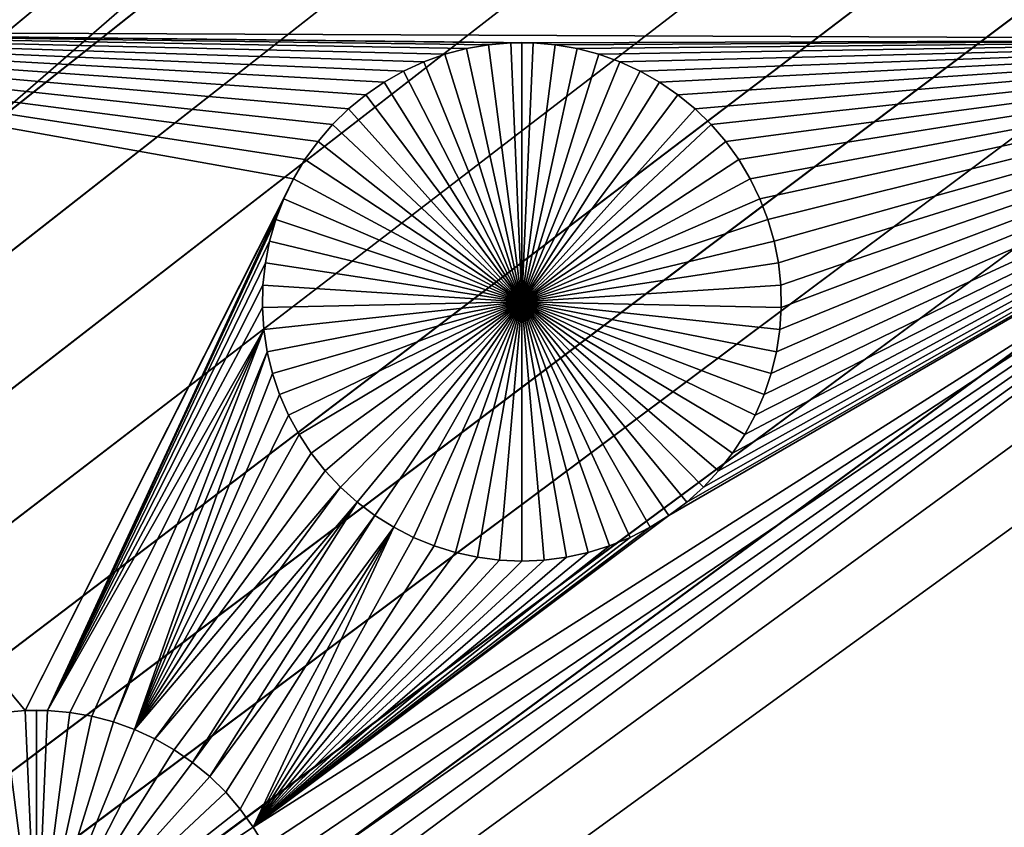
# Model space of a CAD drawing. Extents: x -200 to 200, y -200 to 200.
# Drawn here: x -14 to -6, y -18 to -12 of the extents above; entities that cross this region are included whole.
import ezdxf

# ---------------------------------------------------------------- set-up
doc = ezdxf.new("R2010")
doc.units = 0
doc.header["$MEASUREMENT"] = 0
for name, color, linetype in [('L1', 7, 'Continuous'), ('L2', 7, 'Continuous'), ('L4', 7, 'Continuous'), ('L5', 7, 'Continuous'), ('L6', 7, 'Continuous')]:
    doc.layers.add(name, color=color, linetype=linetype)

msp = doc.modelspace()

# ---------------------------------------------------------------- linework, layer by layer
at = {"layer": 'L1', "color": 7}
for points in [[(116, -101, 4.3), (116, 101, 4.3), (-116, -101, 4.3)], [(-116, -101, 4.3), (116, 101, 4.3), (-116, 101, 4.3)], [(-2.35061, -7.339153, 2), (-18.31386, -11.61827, 2), (-18.33273, -11.44359, 2)], [(-2.35061, -11.68787, 2), (-18.31386, -11.61827, 2), (-2.35061, -7.339153, 2)], [(-9.904498, -11.71319, 2), (-10.0802, -11.71319, 2), (-18.31386, -11.61827, 2)], [(-18.31386, -11.61827, 2), (-10.0802, -11.71319, 2), (-10.25525, -11.7283, 2)], [(-18.31386, -11.61827, 2), (-10.25525, -11.7283, 2), (-10.42836, -11.75839, 2)], [(-11.35653, -12.23384, 2), (-11.4821, -12.35673, 2), (-18.31386, -11.61827, 2)], [(-11.4821, -12.35673, 2), (-11.59664, -12.48997, 2), (-18.31386, -11.61827, 2)], [(-18.31386, -11.61827, 2), (-11.59664, -12.48997, 2), (-11.6993, -12.63256, 2)], [(-18.31386, -11.61827, 2), (-11.6993, -12.63256, 2), (-11.78932, -12.78345, 2)], [(-11.78932, -12.78345, 2), (-13.9008, -16.9718, 2), (-18.31386, -11.61827, 2)], [(-18.31386, -11.61827, 2), (-13.9008, -16.9718, 2), (-14.07586, -16.98691, 2)], [(-10.42836, -11.75839, 2), (-10.59823, -11.80326, 2), (-18.31386, -11.61827, 2)], [(-18.31386, -11.61827, 2), (-10.59823, -11.80326, 2), (-10.76362, -11.86256, 2)], [(-18.31386, -11.61827, 2), (-10.76362, -11.86256, 2), (-10.9233, -11.93586, 2)], [(-10.9233, -11.93586, 2), (-11.07609, -12.02262, 2), (-18.31386, -11.61827, 2)], [(-18.31386, -11.61827, 2), (-11.07609, -12.02262, 2), (-11.22086, -12.12219, 2)], [(-18.31386, -11.61827, 2), (-11.22086, -12.12219, 2), (-11.35653, -12.23384, 2)], [(-2.35061, -11.68787, 2), (-9.904498, -11.71319, 2), (-18.31386, -11.61827, 2)], [(-2.35061, -11.68787, 2), (-12.01598, -18.04206, 2), (-12.106, -17.89117, 2)], [(-12.106, -17.89117, 2), (-8.835152, -15.43573, 2), (-2.35061, -11.68787, 2)], [(-2.35061, -11.68787, 2), (-11.93926, -18.20012, 2), (-12.01598, -18.04206, 2)], [(-11.87641, -18.3642, 2), (-11.93926, -18.20012, 2), (-2.35061, -11.68787, 2)], [(-2.35061, -11.68787, 2), (-11.8279, -18.53307, 2), (-11.87641, -18.3642, 2)], [(-2.35061, -11.68787, 2), (-11.79409, -18.70549, 2), (-11.8279, -18.53307, 2)], [(-2.35061, -21.45826, 2), (-11.79409, -18.70549, 2), (-2.35061, -11.68787, 2)], [(-9.729447, -11.7283, 2), (-9.904498, -11.71319, 2), (-2.35061, -11.68787, 2)], [(-2.35061, -11.68787, 2), (-9.556343, -11.75839, 2), (-9.729447, -11.7283, 2)], [(-2.35061, -11.68787, 2), (-9.386466, -11.80326, 2), (-9.556343, -11.75839, 2)], [(-2.35061, -11.68787, 2), (-9.221074, -11.86256, 2), (-9.386466, -11.80326, 2)], [(-9.061394, -11.93586, 2), (-9.221074, -11.86256, 2), (-2.35061, -11.68787, 2)], [(-2.35061, -11.68787, 2), (-8.908605, -12.02262, 2), (-9.061394, -11.93586, 2)], [(-2.35061, -11.68787, 2), (-8.763841, -12.12219, 2), (-8.908605, -12.02262, 2)], [(-2.35061, -11.68787, 2), (-8.835152, -15.43573, 2), (-8.694805, -15.33002, 2)], [(-8.628172, -12.23384, 2), (-8.763841, -12.12219, 2), (-2.35061, -11.68787, 2)], [(-2.35061, -11.68787, 2), (-8.694805, -15.33002, 2), (-8.564064, -15.21264, 2)], [(-2.35061, -11.68787, 2), (-8.502603, -12.35673, 2), (-8.628172, -12.23384, 2)], [(-8.564064, -15.21264, 2), (-8.443899, -15.08446, 2), (-2.35061, -11.68787, 2)], [(-2.35061, -11.68787, 2), (-8.388063, -12.48997, 2), (-8.502603, -12.35673, 2)], [(-2.35061, -11.68787, 2), (-8.443899, -15.08446, 2), (-8.335197, -14.94642, 2)], [(-8.2854, -12.63256, 2), (-8.388063, -12.48997, 2), (-2.35061, -11.68787, 2)], [(-2.35061, -11.68787, 2), (-8.335197, -14.94642, 2), (-8.238764, -14.79954, 2)], [(-2.35061, -11.68787, 2), (-8.195376, -12.78345, 2), (-8.2854, -12.63256, 2)], [(-8.238764, -14.79954, 2), (-8.155315, -14.64492, 2), (-2.35061, -11.68787, 2)], [(-2.35061, -11.68787, 2), (-8.118656, -12.94151, 2), (-8.195376, -12.78345, 2)], [(-2.35061, -11.68787, 2), (-8.155315, -14.64492, 2), (-8.085466, -14.4837, 2)], [(-8.055807, -13.10559, 2), (-8.118656, -12.94151, 2), (-2.35061, -11.68787, 2)], [(-2.35061, -11.68787, 2), (-8.085466, -14.4837, 2), (-8.029735, -14.31708, 2)], [(-2.35061, -11.68787, 2), (-8.007296, -13.27446, 2), (-8.055807, -13.10559, 2)], [(-2.35061, -11.68787, 2), (-8.029735, -14.31708, 2), (-7.988535, -14.14627, 2)], [(-2.35061, -11.68787, 2), (-7.973483, -13.44688, 2), (-8.007296, -13.27446, 2)], [(-7.988535, -14.14627, 2), (-7.962169, -13.97256, 2), (-2.35061, -11.68787, 2)], [(-7.954615, -13.62156, 2), (-7.973483, -13.44688, 2), (-2.35061, -11.68787, 2)], [(-2.35061, -11.68787, 2), (-7.962169, -13.97256, 2), (-7.950835, -13.79722, 2)], [(-2.35061, -11.68787, 2), (-7.950835, -13.79722, 2), (-7.954615, -13.62156, 2)], [(-10.42836, -11.75839, 2), (-10.42836, -11.75839, -3), (-10.59823, -11.80326, -3)], [(-10.42836, -11.75839, 2), (-10.59823, -11.80326, -3), (-10.59823, -11.80326, 2)], [(-10.59823, -11.80326, -3), (-10.42836, -11.75839, -3), (-9.992349, -13.75329, -3)], [(-10.25525, -11.7283, 2), (-10.25525, -11.7283, -3), (-10.42836, -11.75839, -3)], [(-10.25525, -11.7283, 2), (-10.42836, -11.75839, -3), (-10.42836, -11.75839, 2)], [(-9.992349, -13.75329, -3), (-10.42836, -11.75839, -3), (-10.25525, -11.7283, -3)], [(-10.0802, -11.71319, 2), (-10.0802, -11.71319, -3), (-10.25525, -11.7283, -3)], [(-10.0802, -11.71319, 2), (-10.25525, -11.7283, -3), (-10.25525, -11.7283, 2)], [(-9.992349, -13.75329, -3), (-10.25525, -11.7283, -3), (-10.0802, -11.71319, -3)], [(-9.992349, -11.7113, -3), (-10.0802, -11.71319, -3), (-10.0802, -11.71319, 2)], [(-9.904498, -11.71319, 2), (-9.992349, -11.7113, -3), (-10.0802, -11.71319, 2)], [(-9.992349, -11.7113, -3), (-9.992349, -13.75329, -3), (-10.0802, -11.71319, -3)], [(-9.904498, -11.71319, 2), (-9.904498, -11.71319, -3), (-9.992349, -11.7113, -3)], [(-9.992349, -11.7113, -3), (-9.904498, -11.71319, -3), (-9.992349, -13.75329, -3)], [(-9.904498, -11.71319, -3), (-9.729447, -11.7283, -3), (-9.992349, -13.75329, -3)], [(-9.992349, -13.75329, -3), (-9.729447, -11.7283, -3), (-9.556343, -11.75839, -3)], [(-9.992349, -13.75329, -3), (-9.556343, -11.75839, -3), (-9.386466, -11.80326, -3)], [(-9.729447, -11.7283, 2), (-9.729447, -11.7283, -3), (-9.904498, -11.71319, -3)], [(-9.729447, -11.7283, 2), (-9.904498, -11.71319, -3), (-9.904498, -11.71319, 2)], [(-9.556343, -11.75839, 2), (-9.556343, -11.75839, -3), (-9.729447, -11.7283, -3)], [(-9.556343, -11.75839, 2), (-9.729447, -11.7283, -3), (-9.729447, -11.7283, 2)], [(-9.386466, -11.80326, 2), (-9.386466, -11.80326, -3), (-9.556343, -11.75839, -3)], [(-9.386466, -11.80326, 2), (-9.556343, -11.75839, -3), (-9.556343, -11.75839, 2)], [(-10.59823, -11.80326, 2), (-10.59823, -11.80326, -3), (-10.76362, -11.86256, -3)], [(-10.59823, -11.80326, 2), (-10.76362, -11.86256, -3), (-10.76362, -11.86256, 2)], [(-9.992349, -13.75329, -3), (-10.76362, -11.86256, -3), (-10.59823, -11.80326, -3)], [(-9.386466, -11.80326, -3), (-9.221074, -11.86256, -3), (-9.992349, -13.75329, -3)], [(-9.221074, -11.86256, 2), (-9.221074, -11.86256, -3), (-9.386466, -11.80326, -3)], [(-9.221074, -11.86256, 2), (-9.386466, -11.80326, -3), (-9.386466, -11.80326, 2)], [(-10.76362, -11.86256, 2), (-10.76362, -11.86256, -3), (-10.9233, -11.93586, -3)], [(-10.76362, -11.86256, 2), (-10.9233, -11.93586, -3), (-10.9233, -11.93586, 2)], [(-9.992349, -13.75329, -3), (-10.9233, -11.93586, -3), (-10.76362, -11.86256, -3)], [(-9.992349, -13.75329, -3), (-9.221074, -11.86256, -3), (-9.061394, -11.93586, -3)], [(-9.061394, -11.93586, 2), (-9.061394, -11.93586, -3), (-9.221074, -11.86256, -3)], [(-9.061394, -11.93586, 2), (-9.221074, -11.86256, -3), (-9.221074, -11.86256, 2)], [(-10.9233, -11.93586, 2), (-10.9233, -11.93586, -3), (-11.07609, -12.02262, -3)], [(-10.9233, -11.93586, 2), (-11.07609, -12.02262, -3), (-11.07609, -12.02262, 2)], [(-11.07609, -12.02262, -3), (-10.9233, -11.93586, -3), (-9.992349, -13.75329, -3)], [(-9.992349, -13.75329, -3), (-9.061394, -11.93586, -3), (-8.908605, -12.02262, -3)], [(-8.908605, -12.02262, 2), (-8.908605, -12.02262, -3), (-9.061394, -11.93586, -3)], [(-8.908605, -12.02262, 2), (-9.061394, -11.93586, -3), (-9.061394, -11.93586, 2)], [(-11.07609, -12.02262, 2), (-11.07609, -12.02262, -3), (-11.22086, -12.12219, -3)], [(-11.07609, -12.02262, 2), (-11.22086, -12.12219, -3), (-11.22086, -12.12219, 2)], [(-9.992349, -13.75329, -3), (-11.22086, -12.12219, -3), (-11.07609, -12.02262, -3)], [(-8.908605, -12.02262, -3), (-8.763841, -12.12219, -3), (-9.992349, -13.75329, -3)], [(-8.763841, -12.12219, 2), (-8.763841, -12.12219, -3), (-8.908605, -12.02262, -3)], [(-8.763841, -12.12219, 2), (-8.908605, -12.02262, -3), (-8.908605, -12.02262, 2)], [(-11.22086, -12.12219, 2), (-11.22086, -12.12219, -3), (-11.35653, -12.23384, -3)], [(-11.22086, -12.12219, 2), (-11.35653, -12.23384, -3), (-11.35653, -12.23384, 2)], [(-9.992349, -13.75329, -3), (-11.35653, -12.23384, -3), (-11.22086, -12.12219, -3)], [(-9.992349, -13.75329, -3), (-8.763841, -12.12219, -3), (-8.628172, -12.23384, -3)], [(-8.628172, -12.23384, 2), (-8.628172, -12.23384, -3), (-8.763841, -12.12219, -3)], [(-8.628172, -12.23384, 2), (-8.763841, -12.12219, -3), (-8.763841, -12.12219, 2)], [(-11.35653, -12.23384, 2), (-11.35653, -12.23384, -3), (-11.4821, -12.35673, -3)], [(-11.35653, -12.23384, 2), (-11.4821, -12.35673, -3), (-11.4821, -12.35673, 2)], [(-11.4821, -12.35673, -3), (-11.35653, -12.23384, -3), (-9.992349, -13.75329, -3)], [(-9.992349, -13.75329, -3), (-8.628172, -12.23384, -3), (-8.502603, -12.35673, -3)], [(-8.502603, -12.35673, 2), (-8.502603, -12.35673, -3), (-8.628172, -12.23384, -3)], [(-8.502603, -12.35673, 2), (-8.628172, -12.23384, -3), (-8.628172, -12.23384, 2)], [(-11.4821, -12.35673, 2), (-11.4821, -12.35673, -3), (-11.59664, -12.48997, -3)], [(-11.4821, -12.35673, 2), (-11.59664, -12.48997, -3), (-11.59664, -12.48997, 2)], [(-9.992349, -13.75329, -3), (-11.59664, -12.48997, -3), (-11.4821, -12.35673, -3)], [(-8.502603, -12.35673, -3), (-8.388063, -12.48997, -3), (-9.992349, -13.75329, -3)], [(-8.388063, -12.48997, 2), (-8.388063, -12.48997, -3), (-8.502603, -12.35673, -3)], [(-8.388063, -12.48997, 2), (-8.502603, -12.35673, -3), (-8.502603, -12.35673, 2)], [(-11.59664, -12.48997, 2), (-11.59664, -12.48997, -3), (-11.6993, -12.63256, -3)], [(-11.59664, -12.48997, 2), (-11.6993, -12.63256, -3), (-11.6993, -12.63256, 2)], [(-9.992349, -13.75329, -3), (-11.6993, -12.63256, -3), (-11.59664, -12.48997, -3)], [(-9.992349, -13.75329, -3), (-8.388063, -12.48997, -3), (-8.2854, -12.63256, -3)], [(-8.2854, -12.63256, 2), (-8.2854, -12.63256, -3), (-8.388063, -12.48997, -3)], [(-8.2854, -12.63256, 2), (-8.388063, -12.48997, -3), (-8.388063, -12.48997, 2)], [(-11.6993, -12.63256, 2), (-11.6993, -12.63256, -3), (-11.78932, -12.78345, -3)], [(-11.6993, -12.63256, 2), (-11.78932, -12.78345, -3), (-11.78932, -12.78345, 2)], [(-11.78932, -12.78345, -3), (-11.6993, -12.63256, -3), (-9.992349, -13.75329, -3)], [(-9.992349, -13.75329, -3), (-8.2854, -12.63256, -3), (-8.195376, -12.78345, -3)], [(-8.195376, -12.78345, 2), (-8.195376, -12.78345, -3), (-8.2854, -12.63256, -3)], [(-8.195376, -12.78345, 2), (-8.2854, -12.63256, -3), (-8.2854, -12.63256, 2)], [(-11.86604, -12.94151, 2), (-13.9008, -16.9718, 2), (-11.78932, -12.78345, 2)], [(-11.78932, -12.78345, 2), (-11.78932, -12.78345, -3), (-11.86604, -12.94151, -3)], [(-11.78932, -12.78345, 2), (-11.86604, -12.94151, -3), (-11.86604, -12.94151, 2)], [(-9.992349, -13.75329, -3), (-11.86604, -12.94151, -3), (-11.78932, -12.78345, -3)], [(-8.195376, -12.78345, -3), (-8.118656, -12.94151, -3), (-9.992349, -13.75329, -3)], [(-8.118656, -12.94151, 2), (-8.118656, -12.94151, -3), (-8.195376, -12.78345, -3)], [(-8.118656, -12.94151, 2), (-8.195376, -12.78345, -3), (-8.195376, -12.78345, 2)], [(-11.86604, -12.94151, 2), (-13.7251, -16.9718, 2), (-13.9008, -16.9718, 2)], [(-11.92889, -13.10559, 2), (-13.7251, -16.9718, 2), (-11.86604, -12.94151, 2)], [(-11.86604, -12.94151, 2), (-11.86604, -12.94151, -3), (-11.92889, -13.10559, -3)], [(-11.86604, -12.94151, 2), (-11.92889, -13.10559, -3), (-11.92889, -13.10559, 2)], [(-9.992349, -13.75329, -3), (-11.92889, -13.10559, -3), (-11.86604, -12.94151, -3)], [(-9.992349, -13.75329, -3), (-8.118656, -12.94151, -3), (-8.055807, -13.10559, -3)], [(-8.055807, -13.10559, 2), (-8.055807, -13.10559, -3), (-8.118656, -12.94151, -3)], [(-8.055807, -13.10559, 2), (-8.118656, -12.94151, -3), (-8.118656, -12.94151, 2)], [(-11.92889, -13.10559, 2), (-11.9774, -13.27446, 2), (-13.7251, -16.9718, 2)], [(-11.92889, -13.10559, 2), (-11.92889, -13.10559, -3), (-11.9774, -13.27446, -3)], [(-11.92889, -13.10559, 2), (-11.9774, -13.27446, -3), (-11.9774, -13.27446, 2)], [(-11.9774, -13.27446, -3), (-11.92889, -13.10559, -3), (-9.992349, -13.75329, -3)], [(-9.992349, -13.75329, -3), (-8.055807, -13.10559, -3), (-8.007296, -13.27446, -3)], [(-8.007296, -13.27446, 2), (-8.007296, -13.27446, -3), (-8.055807, -13.10559, -3)], [(-8.007296, -13.27446, 2), (-8.055807, -13.10559, -3), (-8.055807, -13.10559, 2)], [(-13.7251, -16.9718, 2), (-11.9774, -13.27446, 2), (-12.01122, -13.44688, 2)], [(-11.9774, -13.27446, 2), (-11.9774, -13.27446, -3), (-12.01122, -13.44688, -3)], [(-11.9774, -13.27446, 2), (-12.01122, -13.44688, -3), (-12.01122, -13.44688, 2)], [(-9.992349, -13.75329, -3), (-12.01122, -13.44688, -3), (-11.9774, -13.27446, -3)], [(-8.007296, -13.27446, -3), (-7.973483, -13.44688, -3), (-9.992349, -13.75329, -3)], [(-7.973483, -13.44688, 2), (-7.973483, -13.44688, -3), (-8.007296, -13.27446, -3)], [(-7.973483, -13.44688, 2), (-8.007296, -13.27446, -3), (-8.007296, -13.27446, 2)], [(-13.7251, -16.9718, 2), (-12.01122, -13.44688, 2), (-12.03008, -13.62156, 2)], [(-12.01122, -13.44688, 2), (-12.01122, -13.44688, -3), (-12.03008, -13.62156, -3)], [(-12.01122, -13.44688, 2), (-12.03008, -13.62156, -3), (-12.03008, -13.62156, 2)], [(-9.992349, -13.75329, -3), (-12.03008, -13.62156, -3), (-12.01122, -13.44688, -3)], [(-9.992349, -13.75329, -3), (-7.973483, -13.44688, -3), (-7.954615, -13.62156, -3)], [(-7.954615, -13.62156, 2), (-7.954615, -13.62156, -3), (-7.973483, -13.44688, -3)], [(-7.954615, -13.62156, 2), (-7.973483, -13.44688, -3), (-7.973483, -13.44688, 2)], [(-12.03008, -13.62156, 2), (-12.03386, -13.79722, 2), (-13.7251, -16.9718, 2)], [(-12.03008, -13.62156, 2), (-12.03008, -13.62156, -3), (-12.03386, -13.79722, -3)], [(-12.03008, -13.62156, 2), (-12.03386, -13.79722, -3), (-12.03386, -13.79722, 2)], [(-12.03386, -13.79722, -3), (-12.03008, -13.62156, -3), (-9.992349, -13.75329, -3)], [(-9.992349, -13.75329, -3), (-7.954615, -13.62156, -3), (-7.950835, -13.79722, -3)], [(-7.950835, -13.79722, 2), (-7.950835, -13.79722, -3), (-7.954615, -13.62156, -3)], [(-7.950835, -13.79722, 2), (-7.954615, -13.62156, -3), (-7.954615, -13.62156, 2)], [(-9.992349, -13.75329, -3), (-12.02253, -13.97256, -3), (-12.03386, -13.79722, -3)], [(-9.992349, -13.75329, -3), (-11.99616, -14.14627, -3), (-12.02253, -13.97256, -3)], [(-11.95496, -14.31708, -3), (-11.99616, -14.14627, -3), (-9.992349, -13.75329, -3)], [(-9.992349, -13.75329, -3), (-11.89923, -14.4837, -3), (-11.95496, -14.31708, -3)], [(-9.992349, -13.75329, -3), (-11.82938, -14.64492, -3), (-11.89923, -14.4837, -3)], [(-11.74593, -14.79954, -3), (-11.82938, -14.64492, -3), (-9.992349, -13.75329, -3)], [(-9.992349, -13.75329, -3), (-11.6495, -14.94642, -3), (-11.74593, -14.79954, -3)], [(-9.992349, -13.75329, -3), (-11.5408, -15.08446, -3), (-11.6495, -14.94642, -3)], [(-11.42063, -15.21264, -3), (-11.5408, -15.08446, -3), (-9.992349, -13.75329, -3)], [(-9.992349, -13.75329, -3), (-11.28989, -15.33002, -3), (-11.42063, -15.21264, -3)], [(-9.992349, -13.75329, -3), (-11.14955, -15.43573, -3), (-11.28989, -15.33002, -3)], [(-11.00063, -15.52898, -3), (-11.14955, -15.43573, -3), (-9.992349, -13.75329, -3)], [(-9.992349, -13.75329, -3), (-10.84425, -15.60908, -3), (-11.00063, -15.52898, -3)], [(-9.992349, -13.75329, -3), (-10.68157, -15.67545, -3), (-10.84425, -15.60908, -3)], [(-10.51378, -15.72758, -3), (-10.68157, -15.67545, -3), (-9.992349, -13.75329, -3)], [(-9.992349, -13.75329, -3), (-10.34213, -15.7651, -3), (-10.51378, -15.72758, -3)], [(-9.992349, -13.75329, -3), (-10.16789, -15.78772, -3), (-10.34213, -15.7651, -3)], [(-9.992349, -15.79528, -3), (-10.16789, -15.78772, -3), (-9.992349, -13.75329, -3)], [(-9.470921, -15.72758, -3), (-9.642571, -15.7651, -3), (-9.992349, -13.75329, -3)], [(-9.992349, -13.75329, -3), (-9.642571, -15.7651, -3), (-9.81681, -15.78772, -3)], [(-9.992349, -13.75329, -3), (-9.81681, -15.78772, -3), (-9.992349, -15.79528, -3)], [(-8.984067, -15.52898, -3), (-9.140446, -15.60908, -3), (-9.992349, -13.75329, -3)], [(-9.992349, -13.75329, -3), (-9.140446, -15.60908, -3), (-9.303132, -15.67545, -3)], [(-9.992349, -13.75329, -3), (-9.303132, -15.67545, -3), (-9.470921, -15.72758, -3)], [(-8.564064, -15.21264, -3), (-8.694805, -15.33002, -3), (-9.992349, -13.75329, -3)], [(-9.992349, -13.75329, -3), (-8.694805, -15.33002, -3), (-8.835152, -15.43573, -3)], [(-9.992349, -13.75329, -3), (-8.835152, -15.43573, -3), (-8.984067, -15.52898, -3)], [(-8.238764, -14.79954, -3), (-8.335197, -14.94642, -3), (-9.992349, -13.75329, -3)], [(-9.992349, -13.75329, -3), (-8.335197, -14.94642, -3), (-8.443899, -15.08446, -3)], [(-9.992349, -13.75329, -3), (-8.443899, -15.08446, -3), (-8.564064, -15.21264, -3)], [(-8.029735, -14.31708, -3), (-8.085466, -14.4837, -3), (-9.992349, -13.75329, -3)], [(-9.992349, -13.75329, -3), (-8.085466, -14.4837, -3), (-8.155315, -14.64492, -3)], [(-9.992349, -13.75329, -3), (-8.155315, -14.64492, -3), (-8.238764, -14.79954, -3)], [(-7.950835, -13.79722, -3), (-7.962169, -13.97256, -3), (-9.992349, -13.75329, -3)], [(-9.992349, -13.75329, -3), (-7.962169, -13.97256, -3), (-7.988535, -14.14627, -3)], [(-9.992349, -13.75329, -3), (-7.988535, -14.14627, -3), (-8.029735, -14.31708, -3)], [(-13.7251, -16.9718, 2), (-12.03386, -13.79722, 2), (-12.02253, -13.97256, 2)], [(-12.03386, -13.79722, 2), (-12.03386, -13.79722, -3), (-12.02253, -13.97256, -3)], [(-12.03386, -13.79722, 2), (-12.02253, -13.97256, -3), (-12.02253, -13.97256, 2)], [(-7.962169, -13.97256, 2), (-7.962169, -13.97256, -3), (-7.950835, -13.79722, -3)], [(-7.962169, -13.97256, 2), (-7.950835, -13.79722, -3), (-7.950835, -13.79722, 2)], [(-13.7251, -16.9718, 2), (-12.02253, -13.97256, 2), (-13.55005, -16.98691, 2)], [(-12.02253, -13.97256, 2), (-13.37695, -17.017, 2), (-13.55005, -16.98691, 2)], [(-12.02253, -13.97256, 2), (-13.20707, -17.06187, 2), (-13.37695, -17.017, 2)], [(-11.99616, -14.14627, 2), (-13.20707, -17.06187, 2), (-12.02253, -13.97256, 2)], [(-12.02253, -13.97256, 2), (-12.02253, -13.97256, -3), (-11.99616, -14.14627, -3)], [(-12.02253, -13.97256, 2), (-11.99616, -14.14627, -3), (-11.99616, -14.14627, 2)], [(-7.988535, -14.14627, 2), (-7.988535, -14.14627, -3), (-7.962169, -13.97256, -3)], [(-7.988535, -14.14627, 2), (-7.962169, -13.97256, -3), (-7.962169, -13.97256, 2)], [(-11.99616, -14.14627, 2), (-13.04168, -17.12117, 2), (-13.20707, -17.06187, 2)], [(-11.95496, -14.31708, 2), (-13.04168, -17.12117, 2), (-11.99616, -14.14627, 2)], [(-11.99616, -14.14627, 2), (-11.99616, -14.14627, -3), (-11.95496, -14.31708, -3)], [(-11.99616, -14.14627, 2), (-11.95496, -14.31708, -3), (-11.95496, -14.31708, 2)], [(-8.029735, -14.31708, 2), (-8.029735, -14.31708, -3), (-7.988535, -14.14627, -3)], [(-8.029735, -14.31708, 2), (-7.988535, -14.14627, -3), (-7.988535, -14.14627, 2)], [(-13.04168, -17.12117, 2), (-11.95496, -14.31708, 2), (-11.89923, -14.4837, 2)], [(-11.95496, -14.31708, 2), (-11.95496, -14.31708, -3), (-11.89923, -14.4837, -3)], [(-11.95496, -14.31708, 2), (-11.89923, -14.4837, -3), (-11.89923, -14.4837, 2)], [(-8.085466, -14.4837, 2), (-8.085466, -14.4837, -3), (-8.029735, -14.31708, -3)], [(-8.085466, -14.4837, 2), (-8.029735, -14.31708, -3), (-8.029735, -14.31708, 2)], [(-11.89923, -14.4837, 2), (-11.82938, -14.64492, 2), (-13.04168, -17.12117, 2)], [(-11.89923, -14.4837, 2), (-11.89923, -14.4837, -3), (-11.82938, -14.64492, -3)], [(-11.89923, -14.4837, 2), (-11.82938, -14.64492, -3), (-11.82938, -14.64492, 2)], [(-8.155315, -14.64492, 2), (-8.155315, -14.64492, -3), (-8.085466, -14.4837, -3)], [(-8.155315, -14.64492, 2), (-8.085466, -14.4837, -3), (-8.085466, -14.4837, 2)], [(-13.04168, -17.12117, 2), (-11.82938, -14.64492, 2), (-11.74593, -14.79954, 2)], [(-11.82938, -14.64492, 2), (-11.82938, -14.64492, -3), (-11.74593, -14.79954, -3)], [(-11.82938, -14.64492, 2), (-11.74593, -14.79954, -3), (-11.74593, -14.79954, 2)], [(-8.238764, -14.79954, 2), (-8.238764, -14.79954, -3), (-8.155315, -14.64492, -3)], [(-8.238764, -14.79954, 2), (-8.155315, -14.64492, -3), (-8.155315, -14.64492, 2)], [(-13.04168, -17.12117, 2), (-11.74593, -14.79954, 2), (-11.6495, -14.94642, 2)], [(-11.74593, -14.79954, 2), (-11.74593, -14.79954, -3), (-11.6495, -14.94642, -3)], [(-11.74593, -14.79954, 2), (-11.6495, -14.94642, -3), (-11.6495, -14.94642, 2)], [(-8.335197, -14.94642, 2), (-8.335197, -14.94642, -3), (-8.238764, -14.79954, -3)], [(-8.335197, -14.94642, 2), (-8.238764, -14.79954, -3), (-8.238764, -14.79954, 2)], [(-11.5408, -15.08446, 2), (-13.04168, -17.12117, 2), (-11.6495, -14.94642, 2)], [(-11.6495, -14.94642, 2), (-11.6495, -14.94642, -3), (-11.5408, -15.08446, -3)], [(-11.6495, -14.94642, 2), (-11.5408, -15.08446, -3), (-11.5408, -15.08446, 2)], [(-8.443899, -15.08446, 2), (-8.443899, -15.08446, -3), (-8.335197, -14.94642, -3)], [(-8.443899, -15.08446, 2), (-8.335197, -14.94642, -3), (-8.335197, -14.94642, 2)], [(-11.42063, -15.21264, 2), (-13.04168, -17.12117, 2), (-11.5408, -15.08446, 2)], [(-11.5408, -15.08446, 2), (-11.5408, -15.08446, -3), (-11.42063, -15.21264, -3)], [(-11.5408, -15.08446, 2), (-11.42063, -15.21264, -3), (-11.42063, -15.21264, 2)], [(-8.564064, -15.21264, 2), (-8.564064, -15.21264, -3), (-8.443899, -15.08446, -3)], [(-8.564064, -15.21264, 2), (-8.443899, -15.08446, -3), (-8.443899, -15.08446, 2)], [(-11.42063, -15.21264, 2), (-12.882, -17.19447, 2), (-13.04168, -17.12117, 2)], [(-11.28989, -15.33002, 2), (-12.882, -17.19447, 2), (-11.42063, -15.21264, 2)], [(-11.42063, -15.21264, 2), (-11.42063, -15.21264, -3), (-11.28989, -15.33002, -3)], [(-11.42063, -15.21264, 2), (-11.28989, -15.33002, -3), (-11.28989, -15.33002, 2)], [(-8.694805, -15.33002, 2), (-8.694805, -15.33002, -3), (-8.564064, -15.21264, -3)], [(-8.694805, -15.33002, 2), (-8.564064, -15.21264, -3), (-8.564064, -15.21264, 2)], [(-11.28989, -15.33002, 2), (-12.72921, -17.28123, 2), (-12.882, -17.19447, 2)], [(-11.28989, -15.33002, 2), (-12.58445, -17.3808, 2), (-12.72921, -17.28123, 2)], [(-11.14955, -15.43573, 2), (-12.58445, -17.3808, 2), (-11.28989, -15.33002, 2)], [(-11.28989, -15.33002, 2), (-11.28989, -15.33002, -3), (-11.14955, -15.43573, -3)], [(-11.28989, -15.33002, 2), (-11.14955, -15.43573, -3), (-11.14955, -15.43573, 2)], [(-8.835152, -15.43573, 2), (-8.835152, -15.43573, -3), (-8.694805, -15.33002, -3)], [(-8.835152, -15.43573, 2), (-8.694805, -15.33002, -3), (-8.694805, -15.33002, 2)], [(-11.14955, -15.43573, 2), (-12.44878, -17.49245, 2), (-12.58445, -17.3808, 2)], [(-11.00063, -15.52898, 2), (-12.44878, -17.49245, 2), (-11.14955, -15.43573, 2)], [(-12.106, -17.89117, 2), (-8.984067, -15.52898, 2), (-8.835152, -15.43573, 2)], [(-11.14955, -15.43573, 2), (-11.14955, -15.43573, -3), (-11.00063, -15.52898, -3)], [(-11.14955, -15.43573, 2), (-11.00063, -15.52898, -3), (-11.00063, -15.52898, 2)], [(-8.984067, -15.52898, 2), (-8.984067, -15.52898, -3), (-8.835152, -15.43573, -3)], [(-8.984067, -15.52898, 2), (-8.835152, -15.43573, -3), (-8.835152, -15.43573, 2)], [(-11.00063, -15.52898, 2), (-12.32321, -17.61534, 2), (-12.44878, -17.49245, 2)], [(-12.20867, -17.74858, 2), (-12.32321, -17.61534, 2), (-11.00063, -15.52898, 2)], [(-12.20867, -17.74858, 2), (-11.00063, -15.52898, 2), (-12.106, -17.89117, 2)], [(-12.106, -17.89117, 2), (-11.00063, -15.52898, 2), (-10.84425, -15.60908, 2)], [(-9.140446, -15.60908, 2), (-8.984067, -15.52898, 2), (-12.106, -17.89117, 2)], [(-11.00063, -15.52898, 2), (-11.00063, -15.52898, -3), (-10.84425, -15.60908, -3)], [(-11.00063, -15.52898, 2), (-10.84425, -15.60908, -3), (-10.84425, -15.60908, 2)], [(-9.140446, -15.60908, 2), (-9.140446, -15.60908, -3), (-8.984067, -15.52898, -3)], [(-9.140446, -15.60908, 2), (-8.984067, -15.52898, -3), (-8.984067, -15.52898, 2)], [(-12.106, -17.89117, 2), (-10.84425, -15.60908, 2), (-10.68157, -15.67545, 2)], [(-12.106, -17.89117, 2), (-9.303132, -15.67545, 2), (-9.140446, -15.60908, 2)], [(-10.84425, -15.60908, 2), (-10.84425, -15.60908, -3), (-10.68157, -15.67545, -3)], [(-10.84425, -15.60908, 2), (-10.68157, -15.67545, -3), (-10.68157, -15.67545, 2)], [(-9.303132, -15.67545, 2), (-9.303132, -15.67545, -3), (-9.140446, -15.60908, -3)], [(-9.303132, -15.67545, 2), (-9.140446, -15.60908, -3), (-9.140446, -15.60908, 2)], [(-10.68157, -15.67545, 2), (-10.51378, -15.72758, 2), (-12.106, -17.89117, 2)], [(-12.106, -17.89117, 2), (-9.470921, -15.72758, 2), (-9.303132, -15.67545, 2)], [(-12.106, -17.89117, 2), (-10.51378, -15.72758, 2), (-10.34213, -15.7651, 2)], [(-9.642571, -15.7651, 2), (-9.470921, -15.72758, 2), (-12.106, -17.89117, 2)], [(-10.68157, -15.67545, 2), (-10.68157, -15.67545, -3), (-10.51378, -15.72758, -3)], [(-10.68157, -15.67545, 2), (-10.51378, -15.72758, -3), (-10.51378, -15.72758, 2)], [(-10.51378, -15.72758, 2), (-10.51378, -15.72758, -3), (-10.34213, -15.7651, -3)], [(-10.51378, -15.72758, 2), (-10.34213, -15.7651, -3), (-10.34213, -15.7651, 2)], [(-9.642571, -15.7651, 2), (-9.642571, -15.7651, -3), (-9.470921, -15.72758, -3)], [(-9.642571, -15.7651, 2), (-9.470921, -15.72758, -3), (-9.470921, -15.72758, 2)], [(-9.470921, -15.72758, 2), (-9.470921, -15.72758, -3), (-9.303132, -15.67545, -3)], [(-9.470921, -15.72758, 2), (-9.303132, -15.67545, -3), (-9.303132, -15.67545, 2)], [(-12.106, -17.89117, 2), (-10.34213, -15.7651, 2), (-10.16789, -15.78772, 2)], [(-12.106, -17.89117, 2), (-9.81681, -15.78772, 2), (-9.642571, -15.7651, 2)], [(-10.16789, -15.78772, 2), (-9.992349, -15.79528, 2), (-12.106, -17.89117, 2)], [(-12.106, -17.89117, 2), (-9.992349, -15.79528, 2), (-9.81681, -15.78772, 2)], [(-10.34213, -15.7651, 2), (-10.34213, -15.7651, -3), (-10.16789, -15.78772, -3)], [(-10.34213, -15.7651, 2), (-10.16789, -15.78772, -3), (-10.16789, -15.78772, 2)], [(-10.16789, -15.78772, 2), (-10.16789, -15.78772, -3), (-9.992349, -15.79528, -3)], [(-10.16789, -15.78772, 2), (-9.992349, -15.79528, -3), (-9.992349, -15.79528, 2)], [(-9.992349, -15.79528, 2), (-9.992349, -15.79528, -3), (-9.81681, -15.78772, -3)], [(-9.992349, -15.79528, 2), (-9.81681, -15.78772, -3), (-9.81681, -15.78772, 2)], [(-9.81681, -15.78772, 2), (-9.81681, -15.78772, -3), (-9.642571, -15.7651, -3)], [(-9.81681, -15.78772, 2), (-9.642571, -15.7651, -3), (-9.642571, -15.7651, 2)], [(-13.81295, -16.96991, -3), (-13.9008, -16.9718, -3), (-13.9008, -16.9718, 2)], [(-13.7251, -16.9718, 2), (-13.81295, -16.96991, -3), (-13.9008, -16.9718, 2)], [(-13.81295, -16.96991, -3), (-13.81295, -19.0119, -3), (-13.9008, -16.9718, -3)], [(-13.7251, -16.9718, 2), (-13.7251, -16.9718, -3), (-13.81295, -16.96991, -3)], [(-13.81295, -16.96991, -3), (-13.7251, -16.9718, -3), (-13.81295, -19.0119, -3)], [(-14.41884, -17.06187, -3), (-14.24896, -17.017, -3), (-13.81295, -19.0119, -3)], [(-13.81295, -19.0119, -3), (-14.24896, -17.017, -3), (-14.07586, -16.98691, -3)], [(-13.9008, -16.9718, 2), (-13.9008, -16.9718, -3), (-14.07586, -16.98691, -3)], [(-13.9008, -16.9718, 2), (-14.07586, -16.98691, -3), (-14.07586, -16.98691, 2)], [(-13.81295, -19.0119, -3), (-14.07586, -16.98691, -3), (-13.9008, -16.9718, -3)], [(-13.7251, -16.9718, -3), (-13.55005, -16.98691, -3), (-13.81295, -19.0119, -3)], [(-13.81295, -19.0119, -3), (-13.55005, -16.98691, -3), (-13.37695, -17.017, -3)], [(-13.81295, -19.0119, -3), (-13.37695, -17.017, -3), (-13.20707, -17.06187, -3)], [(-13.55005, -16.98691, 2), (-13.55005, -16.98691, -3), (-13.7251, -16.9718, -3)], [(-13.55005, -16.98691, 2), (-13.7251, -16.9718, -3), (-13.7251, -16.9718, 2)], [(-13.37695, -17.017, 2), (-13.37695, -17.017, -3), (-13.55005, -16.98691, -3)], [(-13.37695, -17.017, 2), (-13.55005, -16.98691, -3), (-13.55005, -16.98691, 2)], [(-13.20707, -17.06187, 2), (-13.20707, -17.06187, -3), (-13.37695, -17.017, -3)], [(-13.20707, -17.06187, 2), (-13.37695, -17.017, -3), (-13.37695, -17.017, 2)], [(-13.81295, -19.0119, -3), (-14.74391, -17.19447, -3), (-14.58423, -17.12117, -3)], [(-13.81295, -19.0119, -3), (-14.58423, -17.12117, -3), (-14.41884, -17.06187, -3)], [(-13.20707, -17.06187, -3), (-13.04168, -17.12117, -3), (-13.81295, -19.0119, -3)], [(-13.81295, -19.0119, -3), (-13.04168, -17.12117, -3), (-12.882, -17.19447, -3)], [(-13.04168, -17.12117, 2), (-13.04168, -17.12117, -3), (-13.20707, -17.06187, -3)], [(-13.04168, -17.12117, 2), (-13.20707, -17.06187, -3), (-13.20707, -17.06187, 2)], [(-12.882, -17.19447, 2), (-12.882, -17.19447, -3), (-13.04168, -17.12117, -3)], [(-12.882, -17.19447, 2), (-13.04168, -17.12117, -3), (-13.04168, -17.12117, 2)], [(-14.8967, -17.28123, -3), (-14.74391, -17.19447, -3), (-13.81295, -19.0119, -3)], [(-13.81295, -19.0119, -3), (-12.882, -17.19447, -3), (-12.72921, -17.28123, -3)], [(-12.72921, -17.28123, 2), (-12.72921, -17.28123, -3), (-12.882, -17.19447, -3)], [(-12.72921, -17.28123, 2), (-12.882, -17.19447, -3), (-12.882, -17.19447, 2)], [(-13.81295, -19.0119, -3), (-15.04146, -17.3808, -3), (-14.8967, -17.28123, -3)], [(-12.72921, -17.28123, -3), (-12.58445, -17.3808, -3), (-13.81295, -19.0119, -3)], [(-12.58445, -17.3808, 2), (-12.58445, -17.3808, -3), (-12.72921, -17.28123, -3)], [(-12.58445, -17.3808, 2), (-12.72921, -17.28123, -3), (-12.72921, -17.28123, 2)], [(-13.81295, -19.0119, -3), (-15.17713, -17.49245, -3), (-15.04146, -17.3808, -3)], [(-13.81295, -19.0119, -3), (-12.58445, -17.3808, -3), (-12.44878, -17.49245, -3)], [(-12.44878, -17.49245, 2), (-12.44878, -17.49245, -3), (-12.58445, -17.3808, -3)], [(-12.44878, -17.49245, 2), (-12.58445, -17.3808, -3), (-12.58445, -17.3808, 2)], [(-15.3027, -17.61534, -3), (-15.17713, -17.49245, -3), (-13.81295, -19.0119, -3)], [(-13.81295, -19.0119, -3), (-12.44878, -17.49245, -3), (-12.32321, -17.61534, -3)], [(-12.32321, -17.61534, 2), (-12.32321, -17.61534, -3), (-12.44878, -17.49245, -3)], [(-12.32321, -17.61534, 2), (-12.44878, -17.49245, -3), (-12.44878, -17.49245, 2)], [(-13.81295, -19.0119, -3), (-15.41724, -17.74858, -3), (-15.3027, -17.61534, -3)], [(-12.32321, -17.61534, -3), (-12.20867, -17.74858, -3), (-13.81295, -19.0119, -3)], [(-12.20867, -17.74858, 2), (-12.20867, -17.74858, -3), (-12.32321, -17.61534, -3)], [(-12.20867, -17.74858, 2), (-12.32321, -17.61534, -3), (-12.32321, -17.61534, 2)], [(-13.81295, -19.0119, -3), (-15.5199, -17.89117, -3), (-15.41724, -17.74858, -3)], [(-13.81295, -19.0119, -3), (-12.20867, -17.74858, -3), (-12.106, -17.89117, -3)], [(-12.106, -17.89117, 2), (-12.106, -17.89117, -3), (-12.20867, -17.74858, -3)], [(-12.106, -17.89117, 2), (-12.20867, -17.74858, -3), (-12.20867, -17.74858, 2)], [(-15.60993, -18.04206, -3), (-15.5199, -17.89117, -3), (-13.81295, -19.0119, -3)], [(-13.81295, -19.0119, -3), (-12.106, -17.89117, -3), (-12.01598, -18.04206, -3)], [(-12.01598, -18.04206, 2), (-12.01598, -18.04206, -3), (-12.106, -17.89117, -3)], [(-12.01598, -18.04206, 2), (-12.106, -17.89117, -3), (-12.106, -17.89117, 2)]]:
    msp.add_3dface(points, dxfattribs=at)
at = {"layer": 'L2', "color": 250}
for points in [[(-10.72761, -0.693466, 15.4), (-150, 120, 15.4), (-150, -120, 15.4)], [(-149.7294, 119.7294, -0.1), (-10.74751, 0.231298, -0.1), (-149.7294, -119.7294, -0.1)], [(-149.7294, -119.7294, -0.1), (-10.74751, 0.231298, -0.1), (-10.72761, -0.693466, -0.1)], [(-10.72761, -0.693466, 15.4), (-150, -120, 15.4), (-10.62828, -1.613096, 15.4)], [(-10.72761, -0.693466, -0.1), (-10.62828, -1.613096, -0.1), (-149.7294, -119.7294, -0.1)], [(-150, -120, 15.4), (-10.45027, -2.520782, 15.4), (-10.62828, -1.613096, 15.4)], [(-149.7294, -119.7294, -0.1), (-10.62828, -1.613096, -0.1), (-10.45027, -2.520782, -0.1)], [(-150, -120, 15.4), (-10.19489, -3.409806, 15.4), (-10.45027, -2.520782, 15.4)], [(-149.7294, -119.7294, -0.1), (-10.45027, -2.520782, -0.1), (-10.19489, -3.409806, -0.1)], [(-9.864024, -4.273585, 15.4), (-10.19489, -3.409806, 15.4), (-150, -120, 15.4)], [(-10.19489, -3.409806, -0.1), (-9.864024, -4.273585, -0.1), (-149.7294, -119.7294, -0.1)], [(-150, -120, 15.4), (-9.460132, -5.105724, 15.4), (-9.864024, -4.273585, 15.4)], [(-149.7294, -119.7294, -0.1), (-9.864024, -4.273585, -0.1), (-9.460132, -5.105724, -0.1)], [(-150, -120, 15.4), (-8.986199, -5.900062, 15.4), (-9.460132, -5.105724, 15.4)], [(-149.7294, -119.7294, -0.1), (-9.460132, -5.105724, -0.1), (-8.986199, -5.900062, -0.1)], [(-8.445736, -6.650717, 15.4), (-8.986199, -5.900062, 15.4), (-150, -120, 15.4)], [(-8.986199, -5.900062, -0.1), (-8.445736, -6.650717, -0.1), (-149.7294, -119.7294, -0.1)], [(-150, -120, 15.4), (-7.842744, -7.352134, 15.4), (-8.445736, -6.650717, 15.4)], [(-149.7294, -119.7294, -0.1), (-8.445736, -6.650717, -0.1), (-7.842744, -7.352134, -0.1)], [(-150, -120, 15.4), (-7.181686, -7.999117, 15.4), (-7.842744, -7.352134, 15.4)], [(-149.7294, -119.7294, -0.1), (-7.842744, -7.352134, -0.1), (-7.181686, -7.999117, -0.1)], [(-6.467459, -8.586878, 15.4), (-7.181686, -7.999117, 15.4), (-150, -120, 15.4)], [(-7.181686, -7.999117, -0.1), (-6.467459, -8.586878, -0.1), (-149.7294, -119.7294, -0.1)], [(-150, -120, 15.4), (-5.705348, -9.111064, 15.4), (-6.467459, -8.586878, 15.4)], [(-149.7294, -119.7294, -0.1), (-6.467459, -8.586878, -0.1), (-5.705348, -9.111064, -0.1)], [(-150, -120, 15.4), (-4.900997, -9.567796, 15.4), (-5.705348, -9.111064, 15.4)], [(-149.7294, -119.7294, -0.1), (-5.705348, -9.111064, -0.1), (-4.900997, -9.567796, -0.1)], [(-4.060361, -9.953692, 15.4), (-4.900997, -9.567796, 15.4), (-150, -120, 15.4)], [(-4.060361, -9.953692, -0.1), (-149.7294, -119.7294, -0.1), (-4.900997, -9.567796, -0.1)], [(-150, -120, 15.4), (-3.189663, -10.26589, 15.4), (-4.060361, -9.953692, 15.4)], [(-3.189663, -10.26589, -0.1), (-149.7294, -119.7294, -0.1), (-4.060361, -9.953692, -0.1)], [(-150, -120, 15.4), (-2.29535, -10.50209, 15.4), (-3.189663, -10.26589, 15.4)], [(-3.189663, -10.26589, -0.1), (-2.29535, -10.50209, -0.1), (-149.7294, -119.7294, -0.1)], [(-1.384043, -10.66053, 15.4), (-2.29535, -10.50209, 15.4), (-150, -120, 15.4)], [(-149.7294, -119.7294, -0.1), (-2.29535, -10.50209, -0.1), (-1.384043, -10.66053, -0.1)], [(-150, -120, 15.4), (-0.462489, -10.74005, 15.4), (-1.384043, -10.66053, 15.4)], [(-149.7294, -119.7294, -0.1), (-1.384043, -10.66053, -0.1), (149.7294, -119.7294, -0.1)], [(150, -120, 15.4), (0.462489, -10.74005, 15.4), (-150, -120, 15.4)], [(-150, -120, 15.4), (0.462489, -10.74005, 15.4), (-0.462489, -10.74005, 15.4)]]:
    msp.add_3dface(points, dxfattribs=at)
at = {"layer": 'L4', "color": 7}
for points in [[(-112.55, -60, 20.9), (112.55, -60, 20.9), (-112.55, 60, 20.9)], [(-112.55, 60, 20.9), (112.55, -60, 20.9), (112.55, 60, 20.9)], [(-112.55, 60, 15.4), (112.55, 60, 15.4), (-112.55, -60, 15.4)], [(-112.55, -60, 15.4), (112.55, 60, 15.4), (112.55, -60, 15.4)]]:
    msp.add_3dface(points, dxfattribs=at)
at = {"layer": 'L5', "color": 7}
for points in [[(93.95, 57.5, 51.9), (-93.95, 57.5, 51.9), (93.95, -57.5, 51.9)], [(93.95, -57.5, 51.9), (-93.95, 57.5, 51.9), (-93.95, -57.5, 51.9)], [(-93.95, 57.5, 20.9), (93.95, 57.5, 20.9), (-93.95, -57.5, 20.9)], [(-93.95, -57.5, 20.9), (93.95, 57.5, 20.9), (93.95, -57.5, 20.9)]]:
    msp.add_3dface(points, dxfattribs=at)
at = {"layer": 'L6', "color": 7}
for points in [[(192.0259, -190.1626, 53.5), (-190.1626, 192.0259, 53.5), (-190.2527, 191.7949, 53.5)], [(193, 190, 53.5), (-190.1626, 192.0259, 53.5), (192.0259, -190.1626, 53.5)], [(-190.2527, 191.7949, 53.5), (-190.3616, 191.5722, 53.5), (192.0259, -190.1626, 53.5)], [(192.0259, -190.1626, 53.5), (-190.3616, 191.5722, 53.5), (-190.4885, 191.3592, 53.5)], [(-190.6326, 191.1574, 53.5), (190.1626, -192.0259, 53.5), (-190.4885, 191.3592, 53.5)], [(190.3616, -191.5722, 53.5), (190.4885, -191.3592, 53.5), (-190.4885, 191.3592, 53.5)], [(190.4885, -191.3592, 53.5), (190.6326, -191.1574, 53.5), (-190.4885, 191.3592, 53.5)], [(-190.4885, 191.3592, 53.5), (190.6326, -191.1574, 53.5), (190.7928, -190.9682, 53.5)], [(-190.4885, 191.3592, 53.5), (190.7928, -190.9682, 53.5), (190.9682, -190.7928, 53.5)], [(192.0259, -190.1626, 53.5), (-190.4885, 191.3592, 53.5), (191.7949, -190.2527, 53.5)], [(191.7949, -190.2527, 53.5), (-190.4885, 191.3592, 53.5), (191.5722, -190.3616, 53.5)], [(190.9682, -190.7928, 53.5), (191.1574, -190.6326, 53.5), (-190.4885, 191.3592, 53.5)], [(-190.4885, 191.3592, 53.5), (191.1574, -190.6326, 53.5), (191.3592, -190.4885, 53.5)], [(-190.4885, 191.3592, 53.5), (191.3592, -190.4885, 53.5), (191.5722, -190.3616, 53.5)], [(-190.4885, 191.3592, 53.5), (190.1626, -192.0259, 53.5), (190.2527, -191.7949, 53.5)], [(-190.4885, 191.3592, 53.5), (190.2527, -191.7949, 53.5), (190.3616, -191.5722, 53.5)], [(-190.7928, 190.9682, 53.5), (190.1626, -192.0259, 53.5), (-190.6326, 191.1574, 53.5)], [(190.1626, -192.0259, 53.5), (-190.7928, 190.9682, 53.5), (-190.9682, 190.7928, 53.5)], [(-190.9682, 190.7928, 53.5), (-191.1574, 190.6326, 53.5), (190.1626, -192.0259, 53.5)], [(190.1626, -192.0259, 53.5), (-191.1574, 190.6326, 53.5), (-191.3592, 190.4885, 53.5)], [(190.1626, -192.0259, 53.5), (-191.3592, 190.4885, 53.5), (-190, -193, 53.5)], [(-180, -149, 52), (-180, 149, 52), (180, 149, 52)], [(180, 149, 52), (179, -150, 52), (-180, -149, 52)]]:
    msp.add_3dface(points, dxfattribs=at)

doc.saveas('drawing.dxf')
